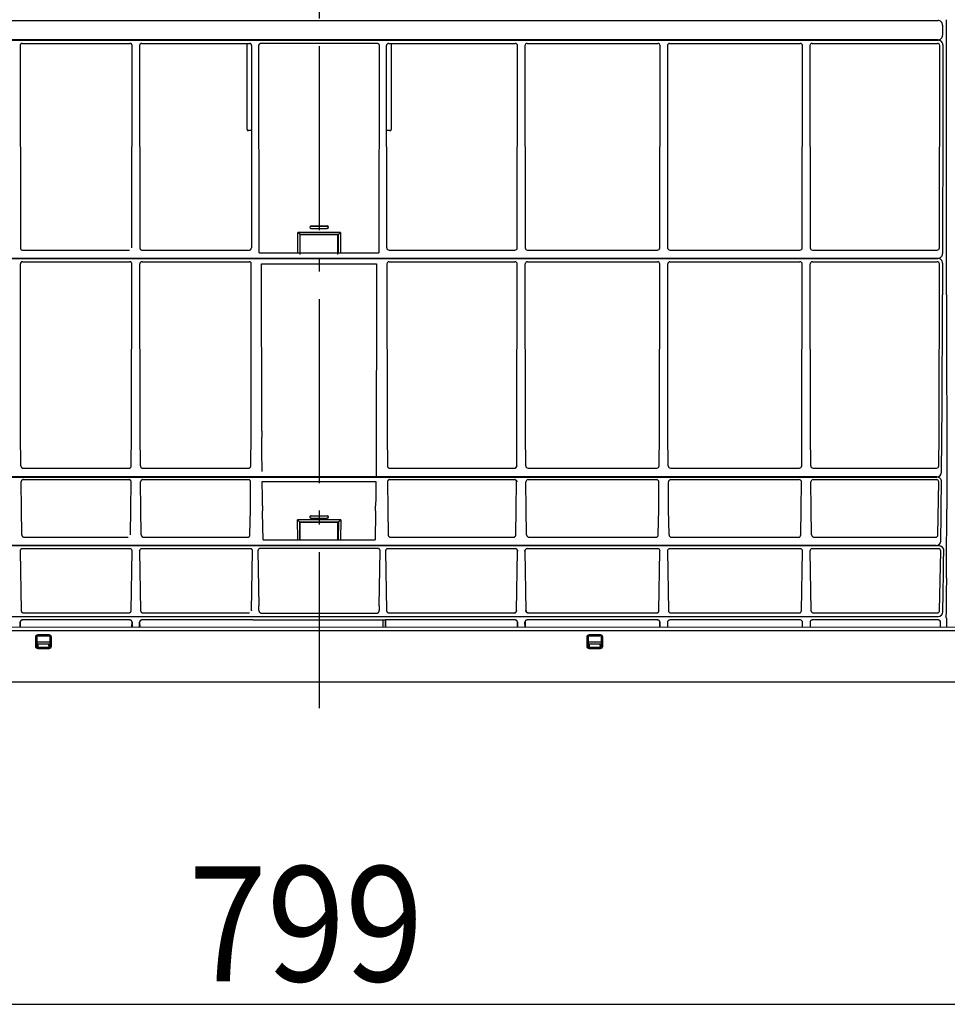
# Model space of a CAD drawing. Extents: x -987 to 1018, y -477 to 557.
# Drawn here: x -130 to 273, y -457 to -29 of the extents above; entities that cross this region are included whole.
import ezdxf

# ---------------------------------------------------------------- set-up
doc = ezdxf.new("R2010")
doc.units = 0
doc.header["$LTSCALE"] = 20
doc.header["$MEASUREMENT"] = 0
doc.linetypes.add('DASHDOT', pattern=[5.5, 4, -0.6, 0.3, -0.6])
for name, color, linetype in [('BASIS', 6, 'CONTINUOUS'), ('DETAIL', 5, 'CONTINUOUS'), ('OUTLINE', 3, 'CONTINUOUS'), ('SIZE', 32, 'CONTINUOUS')]:
    doc.layers.add(name, color=color, linetype=linetype)
doc.styles.get("Standard").update_dxf_attribs({"font": 'SIMPLEX', "width": 0.9, "bigfont": 'BIGFONT'})

msp = doc.modelspace()

# ---------------------------------------------------------------- linework, layer by layer
at = {"layer": 'BASIS', "color": 6, "linetype": 'DASHDOT'}
msp.add_line((0, 69.76), (0, -328.16), dxfattribs=at)
at = {"layer": 'DETAIL', "linetype": 'Continuous'}
for p, q in [((-338.81, -29.07), (269.34, -29.07)), ((273.04, -38.59), (273.04, -28.71)), ((271.33, -31.07), (271.33, -35.51)), ((-338.88, -37.67), (269.4, -37.67)), ((269.34, -37.5), (-338.81, -37.5)), ((-130.11, -40), (-129.98, -127.96)), ((-129.12, -39), (-82.31, -39)), ((-81.45, -127.96), (-81.32, -40)), ((-78.13, -40), (-77.99, -127.96)), ((-77.13, -39), (-30.33, -39)), ((-31.32, -76.48), (-31.34, -39.4)), ((-29.34, -40), (-29.47, -127.96)), ((-26.02, -130.12), (-26.16, -39.92)), ((-25.17, -38.92), (25.17, -38.92)), ((26.16, -39.92), (26.02, -130.12)), ((29.47, -127.96), (29.34, -40)), ((30.33, -39), (85.38, -39)), ((31.34, -39.4), (31.32, -76.48)), ((86.24, -127.96), (86.38, -40)), ((89.57, -40), (89.7, -127.96)), ((90.56, -39), (147.36, -39)), ((148.22, -127.96), (148.36, -40)), ((151.55, -40), (151.68, -127.96)), ((151.55, -40), (151.68, -127.96)), ((152.54, -39), (209.39, -39)), ((210.25, -127.96), (210.39, -40)), ((213.58, -40), (213.71, -127.96)), ((214.57, -39), (269.07, -39)), ((269.93, -127.96), (270.07, -40)), ((271.39, -39.66), (271.39, -72.48)), ((272.99, -72.47), (273.04, -38.59)), ((271.39, -72.48), (271.31, -130.44)), ((272.99, -148.41), (272.99, -72.47)), ((-29.39, -76.97), (-30.82, -76.97)), ((30.82, -76.97), (29.39, -76.97)), ((-4.04, -118.92), (-4, -118.96)), ((-4.04, -119.01), (-4.04, -118.92)), ((-4, -118.96), (-4.04, -119.01)), ((-3.54, -118.42), (-3.5, -118.46)), ((-3.54, -118.42), (3.54, -118.42)), ((-3.5, -119.46), (-3.54, -119.5)), ((-3.54, -119.5), (3.54, -119.5)), ((-3.5, -118.46), (3.5, -118.46)), ((-3.5, -119.46), (3.5, -119.46)), ((3.5, -118.46), (3.54, -118.42)), ((3.54, -119.5), (3.5, -119.46)), ((4, -118.96), (4.04, -118.92)), ((4.04, -119.01), (4, -118.96)), ((4.04, -119.01), (4.04, -118.92)), ((-8.29, -122.2), (-9.28, -121.22)), ((9.28, -121.22), (-9.28, -121.22)), ((-9.28, -130.1), (-9.28, -121.22)), ((-8.29, -122.2), (-8.28, -122.2)), ((8.29, -122.2), (-8.29, -122.2)), ((-8.28, -122.2), (-8.19, -122.3)), ((-8.28, -130.09), (-8.28, -122.2)), ((8.19, -122.3), (-8.19, -122.3)), ((-8.19, -130.86), (-8.19, -122.3)), ((8.28, -122.2), (8.19, -122.3)), ((8.19, -130.86), (8.19, -122.3)), ((8.28, -122.2), (8.28, -130.09)), ((8.28, -122.2), (8.29, -122.2)), ((8.29, -122.2), (9.28, -121.22)), ((9.28, -121.22), (9.28, -130.1)), ((-338.79, -132.43), (269.31, -132.43)), ((-338.79, -132.59), (269.31, -132.59)), ((-128.98, -128.96), (-82.45, -128.96)), ((-77, -128.96), (-30.47, -128.96)), ((-26.02, -130.12), (26.02, -130.12)), ((30.47, -128.96), (85.24, -128.96)), ((90.7, -128.96), (147.22, -128.96)), ((152.68, -128.96), (209.25, -128.96)), ((214.71, -128.96), (268.93, -128.96)), ((-129.85, -209.05), (-129.97, -134.95)), ((-128.97, -133.96), (-82.46, -133.96)), ((-81.58, -209.05), (-81.46, -134.95)), ((-77.87, -209.05), (-77.98, -134.95)), ((-76.99, -133.96), (-30.48, -133.96)), ((-29.6, -209.05), (-29.48, -134.95)), ((-24.91, -207.42), (-25.02, -134.86)), ((-25.02, -134.86), (25.02, -134.86)), ((25.02, -134.86), (24.91, -227.48)), ((29.48, -134.95), (29.6, -209.05)), ((30.48, -133.96), (85.24, -133.96)), ((86.12, -209.05), (86.23, -134.95)), ((89.83, -209.05), (89.71, -134.95)), ((90.71, -133.96), (147.22, -133.96)), ((148.1, -209.05), (148.21, -134.95)), ((151.81, -209.05), (151.69, -134.95)), ((152.69, -133.96), (209.25, -133.96)), ((210.13, -209.05), (210.24, -134.95)), ((213.84, -209.05), (213.72, -134.95)), ((214.72, -133.96), (268.93, -133.96)), ((269.81, -209.05), (269.92, -134.95)), ((271.3, -134.59), (271.28, -148.42)), ((-129.73, -222.78), (-129.85, -209.05)), ((-81.7, -222.78), (-81.58, -209.05)), ((-77.74, -222.78), (-77.87, -209.05)), ((-29.72, -222.78), (-29.6, -209.05)), ((-24.91, -207.75), (-24.91, -207.42)), ((29.6, -209.05), (29.72, -222.78)), ((85.99, -222.78), (86.12, -209.05)), ((89.95, -222.78), (89.83, -209.05)), ((147.97, -222.78), (148.1, -209.05)), ((151.93, -222.78), (151.81, -209.05)), ((210, -222.78), (210.13, -209.05)), ((213.96, -222.78), (213.84, -209.05)), ((269.68, -222.78), (269.81, -209.05)), ((-24.84, -216.22), (-24.9, -210.36)), ((-24.76, -225.16), (-24.84, -216.22)), ((-128.72, -223.77), (-82.71, -223.77)), ((-76.74, -223.77), (-30.73, -223.77)), ((30.73, -223.77), (84.99, -223.77)), ((84.99, -223.77), (85.03, -223.81)), ((85.99, -222.78), (86.02, -222.82)), ((90.96, -223.77), (146.97, -223.77)), ((152.94, -223.77), (209, -223.77)), ((213.93, -222.82), (213.96, -222.78)), ((214.97, -223.77), (268.68, -223.77)), ((268.86, -227.48), (-338.34, -227.48)), ((-338.34, -227.65), (268.86, -227.65)), ((-129.55, -241.58), (-129.66, -229.77)), ((-128.68, -228.77), (-82.76, -228.77)), ((-81.88, -241.58), (-81.77, -229.77)), ((-77.57, -241.58), (-77.68, -229.77)), ((-76.69, -228.77), (-30.77, -228.77)), ((-30.7, -228.69), (-30.77, -228.77)), ((-29.89, -241.58), (-29.79, -229.77)), ((-29.7, -229.69), (-29.79, -229.77)), ((-25.71, -229.69), (-25.72, -229.69)), ((-24.72, -229.59), (24.72, -229.59)), ((-24.65, -236.57), (-24.72, -229.59)), ((24.72, -229.59), (24.65, -236.57)), ((25.72, -229.69), (25.71, -229.69)), ((29.79, -229.77), (29.89, -241.58)), ((30.77, -228.77), (84.94, -228.77)), ((85.02, -228.69), (84.94, -228.77)), ((85.82, -241.58), (85.93, -229.77)), ((86.01, -229.69), (85.93, -229.77)), ((90.12, -241.58), (90.02, -229.77)), ((91, -228.77), (146.92, -228.77)), ((147.8, -241.58), (147.91, -229.77)), ((152.1, -241.58), (152, -229.77)), ((152.98, -228.77), (208.95, -228.77)), ((209.83, -241.58), (209.94, -229.77)), ((214.13, -241.58), (214.03, -229.77)), ((215.01, -228.77), (268.63, -228.77)), ((269.31, -252.82), (269.62, -229.77)), ((-24.62, -240.14), (-24.65, -236.57)), ((24.65, -236.57), (24.62, -240.14)), ((-129.35, -252.82), (-129.55, -241.58)), ((-82.08, -252.82), (-81.88, -241.58)), ((-77.37, -252.82), (-77.57, -241.58)), ((-30.09, -252.82), (-29.89, -241.58)), ((-24.58, -242.99), (-24.59, -242.37)), ((-24.37, -254.93), (-24.58, -242.99)), ((24.58, -242.99), (24.37, -254.93)), ((24.59, -242.37), (24.58, -242.99)), ((29.89, -241.58), (30.09, -252.82)), ((85.62, -252.82), (85.82, -241.58)), ((90.32, -252.82), (90.12, -241.58)), ((147.6, -252.82), (147.8, -241.58)), ((152.3, -252.82), (152.1, -241.58)), ((209.63, -252.82), (209.83, -241.58)), ((214.33, -252.82), (214.13, -241.58)), ((-8.47, -247.12), (-9.45, -246.32)), ((9.45, -246.32), (-9.45, -246.32)), ((-9.29, -254.93), (-9.45, -246.32)), ((-8.47, -247.12), (-8.46, -247.12)), ((-8.47, -247.12), (8.47, -247.12)), ((-8.46, -247.12), (-8.45, -247.13)), ((-8.45, -247.13), (-8.44, -247.13)), ((-8.45, -247.13), (-8.45, -247.13)), ((-8.44, -247.13), (-8.43, -247.14)), ((-8.43, -247.14), (-8.43, -247.14)), ((-8.3, -254.93), (-8.43, -247.14)), ((-8.43, -247.14), (-8.22, -247.35)), ((-8.22, -254.93), (-8.22, -247.35)), ((8.22, -247.35), (-8.22, -247.35)), ((-4.04, -245.04), (-4.04, -244.95)), ((-4.04, -244.95), (-4, -244.99)), ((-4, -244.99), (-4.04, -245.04)), ((-3.54, -244.45), (-3.5, -244.49)), ((-3.54, -244.45), (3.54, -244.45)), ((-3.5, -245.49), (-3.54, -245.54)), ((-3.54, -245.54), (3.54, -245.54)), ((-3.5, -244.45), (3.5, -244.45)), ((-3.5, -244.49), (3.5, -244.49)), ((-3.5, -245.49), (3.5, -245.49)), ((3.5, -244.49), (3.54, -244.45)), ((3.54, -245.54), (3.5, -245.49)), ((4, -244.99), (4.04, -244.95)), ((4.04, -245.04), (4, -244.99)), ((4.04, -245.04), (4.04, -244.95)), ((8.22, -247.35), (8.43, -247.14)), ((8.22, -254.93), (8.22, -247.35)), ((8.43, -247.14), (8.3, -254.93)), ((8.43, -247.14), (8.44, -247.13)), ((8.43, -247.14), (8.43, -247.14)), ((8.44, -247.13), (8.45, -247.13)), ((8.45, -247.13), (8.46, -247.12)), ((8.45, -247.13), (8.45, -247.13)), ((8.46, -247.12), (9.45, -246.32)), ((8.46, -247.12), (8.47, -247.12)), ((9.45, -246.32), (9.29, -254.93)), ((-128.34, -253.8), (-83.09, -253.8)), ((-76.36, -253.8), (-31.11, -253.8)), ((-24.37, -254.93), (24.37, -254.93)), ((31.11, -253.8), (84.6, -253.8)), ((84.6, -253.8), (84.64, -253.84)), ((85.62, -252.82), (85.63, -252.84)), ((91.34, -253.8), (146.58, -253.8)), ((153.32, -253.8), (208.61, -253.8)), ((215.35, -253.8), (268.3, -253.8)), ((269.85, -257.61), (-339.33, -257.61)), ((268.54, -257.44), (-338.02, -257.44)), ((-130.1, -259.82), (-129.64, -285.73)), ((-82.31, -258.8), (-129.13, -258.8)), ((-81.79, -285.73), (-81.33, -259.82)), ((-78.12, -259.82), (-77.66, -285.73)), ((-29.88, -258.8), (-77.14, -258.8)), ((-29.37, -285.73), (-28.91, -259.82)), ((-26.6, -259.73), (-26.17, -283.65)), ((25.6, -258.74), (-25.6, -258.74)), ((26.17, -283.65), (26.6, -259.73)), ((28.91, -259.82), (29.37, -285.73)), ((85.39, -258.8), (29.88, -258.8)), ((85.56, -258.63), (85.39, -258.8)), ((85.91, -285.73), (86.37, -259.82)), ((86.56, -259.63), (86.37, -259.82)), ((89.57, -259.82), (89.39, -259.63)), ((89.57, -259.82), (90.04, -285.73)), ((90.55, -258.8), (90.38, -258.63)), ((147.37, -258.8), (90.55, -258.8)), ((147.89, -285.73), (148.35, -259.82)), ((151.55, -259.82), (152.02, -285.73)), ((209.4, -258.8), (152.53, -258.8)), ((209.92, -285.73), (210.38, -259.82)), ((213.58, -259.82), (214.05, -285.73)), ((269.52, -258.8), (214.56, -258.8)), ((270.03, -285.73), (270.5, -259.82)), ((-128.63, -286.71), (-82.8, -286.71)), ((-76.65, -286.71), (-30.38, -286.71)), ((-30.38, -286.71), (-30.33, -286.76)), ((-29.37, -285.73), (-29.34, -285.76)), ((-25.21, -286.81), (25.21, -286.81)), ((30.38, -286.71), (84.89, -286.71)), ((84.89, -286.71), (84.94, -286.76)), ((85.91, -285.73), (85.94, -285.76)), ((90, -285.76), (90.04, -285.73)), ((91, -286.76), (91.05, -286.71)), ((91.05, -286.71), (146.87, -286.71)), ((146.87, -286.71), (146.92, -286.76)), ((147.89, -285.73), (147.92, -285.76)), ((153.03, -286.71), (208.9, -286.71)), ((215.06, -286.71), (269.02, -286.71)), ((-338.89, -288.28), (269.41, -288.28)), ((-130.05, -292.87), (-130.09, -290.8)), ((-130.06, -290.83), (-130.09, -290.8)), ((-130.06, -290.83), (-130.03, -292.87)), ((-129.08, -289.81), (-129.09, -289.81)), ((-82.35, -289.81), (-129.08, -289.81)), ((-82.34, -289.81), (-82.35, -289.81)), ((-81.41, -292.87), (-81.37, -290.83)), ((-81.34, -290.8), (-81.38, -292.87)), ((-81.34, -290.8), (-81.37, -290.83)), ((-78.07, -292.87), (-78.1, -290.8)), ((-78.08, -290.83), (-78.1, -290.8)), ((-78.08, -290.83), (-78.04, -292.87)), ((-77.1, -289.81), (-77.11, -289.81)), ((-28.92, -289.81), (-77.1, -289.81)), ((-28.89, -289.79), (-28.92, -289.81)), ((-27.89, -289.71), (27.89, -289.71)), ((27.95, -292.87), (27.89, -289.71)), ((28.95, -292.87), (28.89, -289.79)), ((28.89, -289.79), (28.92, -289.81)), ((85.35, -289.81), (28.92, -289.81)), ((28.92, -289.81), (28.97, -292.87)), ((85.36, -289.81), (85.35, -289.81)), ((86.29, -292.87), (86.33, -290.83)), ((86.35, -290.8), (86.32, -292.87)), ((86.35, -290.8), (86.33, -290.83)), ((89.63, -292.87), (89.59, -290.8)), ((89.62, -290.83), (89.59, -290.8)), ((89.62, -290.83), (89.65, -292.87)), ((147.33, -289.81), (90.59, -289.81)), ((90.59, -289.81), (90.59, -289.81)), ((147.34, -289.81), (147.33, -289.81)), ((148.27, -292.87), (148.31, -290.83)), ((148.33, -290.8), (148.3, -292.87)), ((148.33, -290.8), (148.31, -290.83)), ((151.6, -290.83), (151.63, -292.87)), ((209.46, -289.81), (152.57, -289.81)), ((210.3, -292.87), (210.34, -290.83)), ((213.63, -290.83), (213.66, -292.87)), ((269.49, -289.81), (214.6, -289.81)), ((270.43, -292.87), (270.47, -290.78)), ((272.78, -288.37), (272.78, -288.78)), ((272.78, -288.78), (273.23, -289.18)), ((273.23, -292.87), (273.23, -289.18)), ((-379.01, -292.87), (382.4, -292.85)), ((-136.67, -294.37), (-103.25, -294.37)), ((-103.25, -294.37), (103.25, -294.37)), ((103.25, -294.37), (136.67, -294.37)), ((136.67, -294.37), (333.17, -294.37)), ((-123.44, -297.27), (-122.94, -297.12)), ((-123.44, -297.27), (-123.44, -301.22)), ((-122.94, -297.12), (-122.87, -297.2)), ((-122.94, -297.12), (-122.94, -301.07)), ((-122.87, -297.2), (-122.87, -297.94)), ((-117.06, -299.43), (-122.86, -299.43)), ((-117.47, -296.27), (-122.45, -296.27)), ((-122.45, -296.62), (-122.45, -296.27)), ((-117.47, -296.62), (-122.45, -296.62)), ((-122.45, -296.62), (-122.37, -296.7)), ((-122.37, -296.7), (-117.55, -296.7)), ((-117.55, -296.7), (-117.47, -296.62)), ((-117.47, -296.62), (-117.47, -296.27)), ((-117.06, -297.2), (-116.98, -297.12)), ((-117.06, -297.2), (-117.06, -297.94)), ((-116.98, -301.07), (-116.98, -297.12)), ((-116.98, -297.12), (-116.48, -297.27)), ((-116.48, -301.22), (-116.48, -297.27)), ((116.48, -297.27), (116.98, -297.12)), ((116.48, -297.27), (116.48, -301.22)), ((116.98, -297.12), (117.06, -297.2)), ((116.98, -297.12), (116.98, -301.07)), ((117.06, -297.2), (117.06, -297.94)), ((122.86, -299.43), (117.06, -299.43)), ((122.45, -296.27), (117.47, -296.27)), ((117.47, -296.62), (117.47, -296.27)), ((122.45, -296.62), (117.47, -296.62)), ((117.47, -296.62), (117.55, -296.7)), ((117.55, -296.7), (122.37, -296.7)), ((122.37, -296.7), (122.45, -296.62)), ((122.45, -296.62), (122.45, -296.27)), ((122.87, -297.2), (122.94, -297.12)), ((122.87, -297.2), (122.87, -297.94)), ((122.94, -301.07), (122.94, -297.12)), ((122.94, -297.12), (123.44, -297.27)), ((123.44, -301.22), (123.44, -297.27)), ((-123.44, -301.22), (-122.94, -301.07)), ((-122.86, -299.94), (-122.94, -301.07)), ((-122.36, -300.38), (-122.45, -301.6)), ((-122.45, -301.6), (-117.47, -301.6)), ((-122.45, -301.6), (-122.45, -302.19)), ((-122.45, -302.19), (-117.47, -302.19)), ((-117.56, -300.38), (-122.36, -300.38)), ((-117.47, -301.6), (-117.56, -300.38)), ((-117.47, -301.6), (-117.47, -302.19)), ((-116.98, -301.07), (-117.06, -299.94)), ((-116.48, -301.22), (-116.98, -301.07)), ((116.48, -301.22), (116.98, -301.07)), ((117.06, -299.94), (116.98, -301.07)), ((117.56, -300.38), (117.47, -301.6)), ((117.47, -301.6), (122.45, -301.6)), ((117.47, -301.6), (117.47, -302.19)), ((117.47, -302.19), (122.45, -302.19)), ((122.36, -300.38), (117.56, -300.38)), ((122.45, -301.6), (122.36, -300.38)), ((122.45, -301.6), (122.45, -302.19)), ((122.94, -301.07), (122.86, -299.94)), ((123.44, -301.22), (122.94, -301.07)), ((374.36, -316.9), (-374.36, -316.9))]:
    msp.add_line(p, q, dxfattribs=at)
for centre, radius, start, end in [((269.34, -31.06), 1.99, 359.9105, 90.0895), ((269.34, -35.52), 1.99, 269.9105, 0.0895), ((269.41, -39.66), 1.99, 359.9105, 90.0895), ((-31.84, -39.4), 0.499, 0.034, 53.6027), ((30.33, -39.99), 0.993, 89.9363, 180.239), ((31.84, -39.4), 0.499, 126.3978, 179.9656), ((85.38, -39.99), 0.993, 359.761, 90.0637), ((90.56, -39.99), 0.993, 89.9363, 180.239), ((147.36, -39.99), 0.993, 359.761, 90.0637), ((152.54, -39.99), 0.993, 89.9363, 180.239), ((209.39, -39.99), 0.993, 359.761, 90.0637), ((214.57, -39.99), 0.993, 89.9363, 180.239), ((269.07, -39.99), 0.993, 359.761, 90.0637), ((-30.82, -76.48), 0.5, 180.0591, 270.0241), ((30.82, -76.48), 0.5, 269.9799, 359.9392), ((-3.5, -118.96), 0.545, 95.017, 265.158), ((-3.5, -118.96), 0.5, 90.3084, 269.6916), ((3.5, -118.96), 0.5, 270.1861, 89.8139), ((3.5, -118.96), 0.545, 274.842, 84.983), ((30.47, -127.96), 0.995, 180.0599, 270.1148), ((85.25, -127.96), 0.995, 269.8852, 359.9401), ((90.7, -127.96), 0.995, 180.0599, 270.1148), ((147.23, -127.96), 0.995, 269.8852, 359.9401), ((152.68, -127.96), 0.996, 180.1232, 270.0515), ((209.26, -127.96), 0.995, 269.8852, 359.9401), ((214.71, -127.96), 0.996, 180.1232, 270.0515), ((268.94, -127.96), 0.995, 269.8852, 359.9401), ((269.31, -130.44), 1.99, 269.885, 359.9403), ((269.31, -134.58), 1.99, 359.7609, 90.0639), ((30.48, -134.95), 0.993, 89.9363, 180.239), ((85.24, -134.95), 0.993, 359.761, 90.0637), ((90.71, -134.95), 0.993, 89.9363, 180.239), ((147.22, -134.95), 0.993, 359.761, 90.0637), ((152.69, -134.95), 0.993, 89.9363, 180.239), ((209.25, -134.95), 0.993, 359.761, 90.0637), ((214.72, -134.95), 0.993, 89.9363, 180.239), ((268.93, -134.95), 0.993, 359.761, 90.0637), ((-9963.4, -132.9), 10234.69, 359.481551, 359.913098), ((10513.38, -148.44), 10240.39, 179.999835, 180.339134), ((248.82, -207.73), 273.73, 180.0024, 180.549), ((10392.13, -226.7), 10118.98, 179.900072, 180.084217), ((90.95, -222.77), 1, 180.8065, 270.2376), ((146.97, -222.77), 1, 269.7624, 359.1935), ((152.93, -222.77), 1, 180.8065, 270.2376), ((209, -222.77), 1, 269.7624, 359.1935), ((214.96, -222.77), 1, 180.8065, 270.2376), ((268.67, -222.76), 1.01, 270.1969, 358.759), ((268.87, -225.48), 2, 269.7903, 359.2314), ((-128.64, -229.76), 1.02, 175.8795, 180.5251), ((-82.79, -229.76), 1.02, 359.4723, 9.4837), ((-76.66, -229.76), 1.02, 175.8795, 180.5251), ((-30.8, -229.76), 1.02, 359.4723, 9.4837), ((30.81, -229.76), 1.02, 175.8795, 180.5251), ((84.91, -229.76), 1.02, 359.4723, 9.4837), ((91, -229.76), 0.988, 90.0547, 181.0088), ((91.04, -229.76), 1.02, 175.8795, 180.5251), ((146.92, -229.76), 0.987, 358.9748, 89.9618), ((152.98, -229.76), 0.988, 90.0547, 181.0088), ((208.95, -229.76), 0.987, 358.9748, 89.9618), ((215.01, -229.76), 0.988, 90.0547, 181.0088), ((268.63, -229.76), 0.988, 359.0067, 89.9298), ((268.86, -229.63), 1.98, 358.9531, 89.8979), ((-9795.86, -134.34), 10067.14, 359.310539, 359.457454), ((255.02, -237.56), 279.65, 180.5299, 180.9857), ((-278.04, -237.25), 302.67, 359.0316, 359.4527), ((-3.5, -244.99), 0.545, 95.017, 265.158), ((-3.5, -244.99), 0.5, 90.3084, 269.6916), ((3.5, -244.99), 0.5, 270.1861, 89.8139), ((3.5, -244.99), 0.545, 274.842, 84.983), ((-128.38, -252.81), 0.974, 181.0331, 191.1111), ((-128.34, -252.78), 1.03, 260.284, 268.173), ((-128.34, -252.78), 1.02, 268.1755, 269.9992), ((-76.4, -252.81), 0.974, 181.0331, 191.1111), ((-76.36, -252.78), 1.03, 260.284, 268.173), ((-76.36, -252.78), 1.02, 268.1755, 269.9992), ((-31.11, -252.78), 1.02, 270.0043, 274.8829), ((-31.11, -252.78), 1.03, 274.8791, 279.7163), ((-31.07, -252.81), 0.974, 348.8889, 358.9669), ((31.07, -252.81), 0.974, 181.0331, 191.1111), ((31.11, -252.78), 1.03, 260.284, 268.173), ((31.11, -252.78), 1.02, 268.1755, 269.9992), ((84.6, -252.78), 1.02, 270.0043, 274.8829), ((84.63, -252.84), 0.997, 270.4416, 276.0341), ((84.6, -252.78), 1.03, 274.8791, 279.7163), ((84.63, -252.83), 1.01, 276.0865, 353.9135), ((84.64, -252.81), 0.974, 348.8889, 358.9669), ((84.64, -252.83), 0.997, 353.9659, 359.5584), ((91.33, -252.8), 1.01, 181.6365, 270.3674), ((146.59, -252.8), 1.01, 269.6326, 358.3635), ((153.31, -252.8), 1.01, 181.6365, 270.3674), ((208.62, -252.8), 1.01, 269.6326, 358.3635), ((215.34, -252.8), 1.01, 181.6365, 270.3674), ((268.3, -252.8), 1.01, 269.6326, 358.3635), ((268.55, -255.44), 2.01, 269.7437, 358.9447), ((268.33, -252.81), 0.974, 348.8889, 358.9669), ((147.37, -259.78), 0.982, 358.1539, 89.7696), ((152.54, -259.78), 0.982, 90.2304, 181.8461), ((209.4, -259.78), 0.982, 358.1539, 89.7696), ((214.57, -259.78), 0.982, 90.2304, 181.8461), ((269.51, -259.78), 0.982, 358.1539, 89.7696), ((269.84, -259.59), 1.98, 358.722, 89.7693), ((-7439.96, -163.39), 7712.38, 359.086732, 359.284993), ((7924.93, -381.56), 7652.72, 179.176752, 179.302276), ((-85.07, -285.37), 58.92, 359.6728, 1.6678), ((85.07, -285.37), 58.92, 178.3322, 180.3272), ((153.02, -285.7), 1.01, 181.6374, 270.3664), ((208.91, -285.7), 1.01, 269.6336, 358.3626), ((215.05, -285.7), 1.01, 181.6374, 270.3664), ((269.03, -285.7), 1.01, 269.6336, 358.3626), ((269.42, -286.27), 2.01, 269.6921, 358.574), ((-129.09, -290.81), 0.997, 173.9659, 179.5584), ((-129.08, -290.81), 1.01, 96.0865, 173.9135), ((-129.03, -290.81), 1.03, 170.9181, 179.6324), ((-129.03, -290.81), 1.04, 179.6254, 181.0196), ((-129.08, -290.8), 0.981, 89.9976, 99.9953), ((-129.08, -290.8), 0.997, 90.4416, 96.0341), ((-82.35, -290.8), 0.981, 80.0047, 90.0024), ((-82.35, -290.8), 0.997, 83.9659, 89.5584), ((-82.35, -290.81), 1.01, 6.0865, 83.9135), ((-82.4, -290.81), 1.03, 4.0526, 9.0898), ((-82.41, -290.81), 1.04, 358.9811, 4.0568), ((-82.34, -290.81), 0.997, 0.4416, 6.0341), ((-77.1, -290.81), 1.01, 96.0865, 173.9135), ((-77.11, -290.81), 0.997, 173.9659, 179.5584), ((-77.05, -290.81), 1.03, 170.9181, 179.6324), ((-77.04, -290.81), 1.04, 179.6254, 181.0196), ((-77.1, -290.8), 0.981, 89.9976, 99.9953), ((-77.1, -290.8), 0.997, 90.4416, 96.0341), ((85.35, -290.8), 0.981, 80.0047, 90.0024), ((85.35, -290.8), 0.997, 83.9659, 89.5584), ((85.35, -290.81), 1.01, 6.0865, 83.9135), ((85.3, -290.81), 1.03, 4.0526, 9.0898), ((85.29, -290.81), 1.04, 358.9811, 4.0568), ((85.36, -290.81), 0.997, 0.4416, 6.0341), ((90.59, -290.81), 0.997, 173.9659, 179.5584), ((90.6, -290.81), 1.01, 96.0865, 173.9135), ((90.65, -290.81), 1.03, 170.9181, 179.6324), ((90.65, -290.81), 1.04, 179.6254, 181.0196), ((90.59, -290.8), 0.981, 89.9976, 99.9953), ((90.59, -290.8), 0.997, 90.4416, 96.0341), ((147.33, -290.8), 0.981, 80.0047, 90.0024), ((147.33, -290.8), 0.997, 83.9659, 89.5584), ((147.33, -290.81), 1.01, 6.0865, 83.9135), ((147.28, -290.81), 1.03, 4.0526, 9.0898), ((147.27, -290.81), 1.04, 358.9811, 4.0568), ((147.33, -290.81), 0.997, 0.4416, 6.0341), ((152.58, -290.8), 0.982, 90.226, 181.8505), ((209.38, -290.77), 0.959, 356.3781, 84.9329), ((214.61, -290.8), 0.982, 90.226, 181.8505), ((269.49, -290.8), 0.981, 0.7671, 89.8005), ((269.44, -290.81), 1.03, 4.0525, 9.0898), ((-122.45, -297.26), 0.991, 90.181, 180.4691), ((-122.45, -297.11), 0.491, 90.293, 181.6582), ((-122.37, -297.2), 0.496, 90.1296, 180.2857), ((164.56, -298.13), 287.43, 179.9617, 180.3603), ((-117.55, -297.2), 0.496, 359.7143, 89.8704), ((-117.47, -297.26), 0.991, 359.5309, 89.819), ((-117.47, -297.11), 0.491, 358.3418, 89.7069), ((-404.48, -298.13), 287.43, 359.6397, 0.0383), ((117.47, -297.26), 0.991, 90.181, 180.4691), ((117.47, -297.11), 0.491, 90.293, 181.6582), ((117.55, -297.2), 0.496, 90.1296, 180.2857), ((404.48, -298.13), 287.43, 179.9617, 180.3603), ((122.37, -297.2), 0.496, 359.7143, 89.8704), ((122.45, -297.26), 0.991, 359.5309, 89.819), ((122.45, -297.11), 0.491, 358.3418, 89.7069), ((-164.56, -298.13), 287.43, 359.6397, 0.0383), ((-122.46, -301.21), 0.978, 180.7548, 270.8929), ((-122.44, -301.1), 0.501, 177.1815, 269.1299), ((-122.39, -299.9), 0.473, 184.1703, 273.4337), ((-117.53, -299.9), 0.473, 266.5663, 355.8297), ((-117.48, -301.1), 0.501, 270.8701, 2.8185), ((-117.46, -301.21), 0.978, 269.1071, 359.2452), ((117.46, -301.21), 0.978, 180.7548, 270.8929), ((117.48, -301.1), 0.501, 177.1815, 269.1299), ((117.53, -299.9), 0.473, 184.1703, 273.4337), ((122.39, -299.9), 0.473, 266.5663, 355.8297), ((122.44, -301.1), 0.501, 270.8701, 2.8185), ((122.46, -301.21), 0.978, 269.1071, 359.2452)]:
    msp.add_arc(centre, radius, start, end, dxfattribs=at)
for points, knots in [([(-129.12, -39), (-129.17, -39), (-129.29, -39.01), (-129.46, -39.05), (-129.62, -39.13), (-129.76, -39.23), (-129.88, -39.35), (-129.98, -39.49), (-130.06, -39.65), (-130.1, -39.82), (-130.11, -39.94), (-130.11, -40)], [0, 0, 0, 0, 0.174209, 0.347882, 0.521161, 0.69423, 0.8673, 1.04058, 1.214257, 1.388469, 1.563292, 1.563292, 1.563292, 1.563292]), ([(-81.32, -40), (-81.32, -39.94), (-81.33, -39.82), (-81.37, -39.65), (-81.45, -39.49), (-81.55, -39.35), (-81.67, -39.23), (-81.81, -39.13), (-81.97, -39.05), (-82.14, -39.01), (-82.26, -39), (-82.31, -39)], [0, 0, 0, 0, 0.174823, 0.349034, 0.522709, 0.695989, 0.869059, 1.042128, 1.215408, 1.389082, 1.563292, 1.563292, 1.563292, 1.563292]), ([(-77.13, -39), (-77.19, -39), (-77.31, -39.01), (-77.48, -39.05), (-77.63, -39.13), (-77.78, -39.23), (-77.9, -39.35), (-78, -39.49), (-78.07, -39.65), (-78.12, -39.82), (-78.13, -39.94), (-78.13, -40)], [0, 0, 0, 0, 0.17421, 0.347884, 0.521164, 0.694233, 0.867303, 1.040583, 1.214259, 1.388469, 1.563292, 1.563292, 1.563292, 1.563292]), ([(-29.34, -40), (-29.34, -39.94), (-29.35, -39.82), (-29.39, -39.65), (-29.47, -39.49), (-29.56, -39.35), (-29.69, -39.23), (-29.83, -39.13), (-29.99, -39.05), (-30.16, -39.01), (-30.27, -39), (-30.33, -39)], [0, 0, 0, 0, 0.174823, 0.349034, 0.522709, 0.695989, 0.869059, 1.042128, 1.215408, 1.389082, 1.563292, 1.563292, 1.563292, 1.563292]), ([(-26.16, -39.92), (-26.16, -39.86), (-26.15, -39.74), (-26.11, -39.57), (-26.03, -39.42), (-25.93, -39.27), (-25.81, -39.15), (-25.67, -39.05), (-25.51, -38.98), (-25.34, -38.93), (-25.22, -38.92), (-25.17, -38.92)], [0, 0, 0, 0, 0.172877, 0.345968, 0.51923, 0.692606, 0.86602, 1.039395, 1.212658, 1.385748, 1.558625, 1.558625, 1.558625, 1.558625]), ([(25.17, -38.92), (25.22, -38.92), (25.34, -38.93), (25.51, -38.98), (25.67, -39.05), (25.81, -39.15), (25.93, -39.27), (26.03, -39.42), (26.11, -39.57), (26.15, -39.74), (26.16, -39.86), (26.16, -39.92)], [0, 0, 0, 0, 0.172878, 0.345968, 0.51923, 0.692606, 0.86602, 1.039395, 1.212658, 1.385748, 1.558625, 1.558625, 1.558625, 1.558625]), ([(-129.98, -127.96), (-129.98, -128.02), (-129.97, -128.14), (-129.92, -128.31), (-129.85, -128.46), (-129.75, -128.61), (-129.62, -128.73), (-129.48, -128.83), (-129.32, -128.9), (-129.15, -128.95), (-129.04, -128.96), (-128.98, -128.96)], [0, 0, 0, 0, 0.173872, 0.347398, 0.520677, 0.693838, 0.867024, 1.040373, 1.214006, 1.388011, 1.56243, 1.56243, 1.56243, 1.56243]), ([(-77.99, -127.96), (-77.99, -128.02), (-77.98, -128.14), (-77.94, -128.31), (-77.86, -128.46), (-77.76, -128.61), (-77.64, -128.73), (-77.5, -128.83), (-77.34, -128.9), (-77.17, -128.95), (-77.05, -128.96), (-77, -128.96)], [0, 0, 0, 0, 0.173872, 0.347398, 0.520677, 0.693838, 0.867024, 1.040373, 1.214006, 1.388011, 1.56243, 1.56243, 1.56243, 1.56243]), ([(-30.47, -128.96), (-30.41, -128.96), (-30.29, -128.95), (-30.13, -128.9), (-29.97, -128.83), (-29.82, -128.73), (-29.7, -128.61), (-29.6, -128.46), (-29.53, -128.31), (-29.48, -128.14), (-29.47, -128.02), (-29.47, -127.96)], [0, 0, 0, 0, 0.174419, 0.348424, 0.522057, 0.695406, 0.868592, 1.041753, 1.215032, 1.388558, 1.56243, 1.56243, 1.56243, 1.56243]), ([(-128.97, -133.96), (-129.03, -133.96), (-129.15, -133.97), (-129.31, -134.01), (-129.47, -134.09), (-129.62, -134.19), (-129.74, -134.31), (-129.84, -134.45), (-129.91, -134.61), (-129.96, -134.78), (-129.97, -134.9), (-129.97, -134.95)], [0, 0, 0, 0, 0.17421, 0.347884, 0.521164, 0.694233, 0.867303, 1.040583, 1.214259, 1.388469, 1.563292, 1.563292, 1.563292, 1.563292]), ([(-81.46, -134.95), (-81.46, -134.9), (-81.47, -134.78), (-81.52, -134.61), (-81.59, -134.45), (-81.69, -134.31), (-81.82, -134.19), (-81.96, -134.09), (-82.12, -134.01), (-82.29, -133.97), (-82.4, -133.96), (-82.46, -133.96)], [0, 0, 0, 0, 0.174823, 0.349034, 0.52271, 0.695989, 0.869059, 1.042128, 1.215408, 1.389082, 1.563292, 1.563292, 1.563292, 1.563292]), ([(-76.99, -133.96), (-77.05, -133.96), (-77.16, -133.97), (-77.33, -134.01), (-77.49, -134.09), (-77.63, -134.19), (-77.76, -134.31), (-77.85, -134.45), (-77.93, -134.61), (-77.97, -134.78), (-77.98, -134.9), (-77.98, -134.95)], [0, 0, 0, 0, 0.17421, 0.347884, 0.521164, 0.694233, 0.867303, 1.040583, 1.214259, 1.388469, 1.563292, 1.563292, 1.563292, 1.563292]), ([(-29.48, -134.95), (-29.48, -134.9), (-29.49, -134.78), (-29.54, -134.61), (-29.61, -134.45), (-29.71, -134.31), (-29.83, -134.19), (-29.98, -134.09), (-30.13, -134.01), (-30.3, -133.97), (-30.42, -133.96), (-30.48, -133.96)], [0, 0, 0, 0, 0.174823, 0.349034, 0.522709, 0.695989, 0.869059, 1.042128, 1.215408, 1.389082, 1.563292, 1.563292, 1.563292, 1.563292]), ([(-129.73, -222.78), (-129.73, -222.84), (-129.72, -222.96), (-129.67, -223.12), (-129.59, -223.28), (-129.49, -223.42), (-129.37, -223.54), (-129.22, -223.64), (-129.07, -223.72), (-128.9, -223.76), (-128.78, -223.77), (-128.72, -223.77)], [0, 0, 0, 0, 0.172082, 0.344401, 0.51706, 0.690122, 0.8636, 1.037458, 1.211616, 1.385957, 1.56034, 1.56034, 1.56034, 1.56034]), ([(-82.71, -223.77), (-82.65, -223.77), (-82.53, -223.76), (-82.37, -223.72), (-82.21, -223.64), (-82.06, -223.54), (-81.94, -223.42), (-81.84, -223.28), (-81.76, -223.12), (-81.72, -222.96), (-81.7, -222.84), (-81.7, -222.78)], [0, 0, 0, 0, 0.174383, 0.348724, 0.522882, 0.696741, 0.870219, 1.04328, 1.215939, 1.388259, 1.56034, 1.56034, 1.56034, 1.56034]), ([(-77.74, -222.78), (-77.74, -222.84), (-77.73, -222.96), (-77.69, -223.12), (-77.61, -223.28), (-77.51, -223.42), (-77.39, -223.54), (-77.24, -223.64), (-77.08, -223.72), (-76.91, -223.76), (-76.8, -223.77), (-76.74, -223.77)], [0, 0, 0, 0, 0.172082, 0.344401, 0.51706, 0.690122, 0.8636, 1.037458, 1.211616, 1.385957, 1.56034, 1.56034, 1.56034, 1.56034]), ([(-30.73, -223.77), (-30.67, -223.77), (-30.55, -223.76), (-30.38, -223.72), (-30.22, -223.64), (-30.08, -223.54), (-29.96, -223.42), (-29.85, -223.28), (-29.78, -223.12), (-29.73, -222.96), (-29.72, -222.84), (-29.72, -222.78)], [0, 0, 0, 0, 0.174383, 0.348724, 0.522882, 0.696741, 0.870219, 1.04328, 1.215939, 1.388259, 1.56034, 1.56034, 1.56034, 1.56034]), ([(29.72, -222.78), (29.72, -222.84), (29.73, -222.96), (29.78, -223.12), (29.85, -223.28), (29.96, -223.42), (30.08, -223.54), (30.22, -223.64), (30.38, -223.72), (30.55, -223.76), (30.67, -223.77), (30.73, -223.77)], [0, 0, 0, 0, 0.172082, 0.344401, 0.51706, 0.690122, 0.8636, 1.037458, 1.211616, 1.385957, 1.56034, 1.56034, 1.56034, 1.56034]), ([(84.99, -223.77), (85.04, -223.77), (85.16, -223.76), (85.33, -223.72), (85.49, -223.64), (85.63, -223.54), (85.76, -223.42), (85.86, -223.28), (85.93, -223.12), (85.98, -222.96), (85.99, -222.84), (85.99, -222.78)], [0, 0, 0, 0, 0.174383, 0.348724, 0.522882, 0.696741, 0.870219, 1.04328, 1.215939, 1.388259, 1.56034, 1.56034, 1.56034, 1.56034]), ([(85.03, -223.81), (85.09, -223.81), (85.22, -223.8), (85.41, -223.74), (85.58, -223.65), (85.73, -223.52), (85.86, -223.37), (85.95, -223.2), (86.01, -223.01), (86.02, -222.88), (86.02, -222.82)], [0, 0, 0, 0, 0.194438, 0.38914, 0.584043, 0.779055, 0.974067, 1.16897, 1.363672, 1.55811, 1.55811, 1.55811, 1.55811]), ([(-128.68, -228.77), (-128.73, -228.77), (-128.85, -228.78), (-129.02, -228.82), (-129.17, -228.9), (-129.31, -229), (-129.44, -229.12), (-129.54, -229.26), (-129.61, -229.42), (-129.65, -229.57), (-129.66, -229.66), (-129.66, -229.69)], [0, 0, 0, 0, 0.173119, 0.345471, 0.517494, 0.689664, 0.862438, 1.03621, 1.211259, 1.387712, 1.483022, 1.483022, 1.483022, 1.483022]), ([(-81.78, -229.6), (-81.79, -229.54), (-81.82, -229.42), (-81.89, -229.26), (-81.99, -229.12), (-82.12, -229), (-82.26, -228.9), (-82.41, -228.82), (-82.58, -228.78), (-82.7, -228.77), (-82.76, -228.77)], [0, 0, 0, 0, 0.176454, 0.351503, 0.525275, 0.698049, 0.870218, 1.042241, 1.214593, 1.387712, 1.387712, 1.387712, 1.387712]), ([(-76.69, -228.77), (-76.75, -228.77), (-76.87, -228.78), (-77.03, -228.82), (-77.19, -228.9), (-77.33, -229), (-77.45, -229.12), (-77.55, -229.26), (-77.63, -229.42), (-77.66, -229.57), (-77.67, -229.66), (-77.68, -229.69)], [0, 0, 0, 0, 0.173119, 0.345471, 0.517494, 0.689664, 0.862438, 1.03621, 1.211259, 1.387712, 1.483022, 1.483022, 1.483022, 1.483022]), ([(-29.8, -229.6), (-29.81, -229.54), (-29.84, -229.42), (-29.91, -229.26), (-30.01, -229.12), (-30.13, -229), (-30.27, -228.9), (-30.43, -228.82), (-30.6, -228.78), (-30.71, -228.77), (-30.77, -228.77)], [0, 0, 0, 0, 0.176454, 0.351503, 0.525275, 0.698049, 0.870218, 1.042241, 1.214593, 1.387712, 1.387712, 1.387712, 1.387712]), ([(30.77, -228.77), (30.71, -228.77), (30.6, -228.78), (30.43, -228.82), (30.27, -228.9), (30.13, -229), (30.01, -229.12), (29.91, -229.26), (29.84, -229.42), (29.8, -229.57), (29.79, -229.66), (29.79, -229.69)], [0, 0, 0, 0, 0.173119, 0.345471, 0.517494, 0.689664, 0.862438, 1.03621, 1.211259, 1.387712, 1.483022, 1.483022, 1.483022, 1.483022]), ([(85.91, -229.6), (85.9, -229.54), (85.87, -229.42), (85.8, -229.26), (85.7, -229.12), (85.58, -229), (85.44, -228.9), (85.28, -228.82), (85.11, -228.78), (85, -228.77), (84.94, -228.77)], [0, 0, 0, 0, 0.176454, 0.351503, 0.525275, 0.698049, 0.870218, 1.042241, 1.214593, 1.387712, 1.387712, 1.387712, 1.387712]), ([(85.02, -228.69), (85.08, -228.69), (85.21, -228.71), (85.4, -228.76), (85.57, -228.86), (85.72, -228.98), (85.85, -229.13), (85.94, -229.31), (86, -229.49), (86.01, -229.62), (86.01, -229.69)], [0, 0, 0, 0, 0.194438, 0.38914, 0.584043, 0.779055, 0.974067, 1.16897, 1.363672, 1.55811, 1.55811, 1.55811, 1.55811]), ([(273.06, -258.34), (273.07, -256.48), (273.09, -252.76), (273.13, -247.17), (273.15, -243.44), (273.16, -241.58)], [0, 0, 0, 0, 5.583597, 11.171856, 16.764705, 16.764705, 16.764705, 16.764705]), ([(-129.34, -252.99), (-129.32, -253.05), (-129.29, -253.16), (-129.22, -253.32), (-129.11, -253.46), (-128.99, -253.58), (-128.84, -253.68), (-128.68, -253.75), (-128.57, -253.78), (-128.51, -253.79)], [0, 0, 0, 0, 0.171812, 0.344401, 0.517685, 0.691497, 0.865605, 1.039743, 1.213645, 1.213645, 1.213645, 1.213645]), ([(-77.35, -252.99), (-77.34, -253.05), (-77.31, -253.16), (-77.23, -253.32), (-77.13, -253.46), (-77, -253.58), (-76.86, -253.68), (-76.7, -253.75), (-76.59, -253.78), (-76.53, -253.79)], [0, 0, 0, 0, 0.171812, 0.344401, 0.517685, 0.691497, 0.865605, 1.039743, 1.213645, 1.213645, 1.213645, 1.213645]), ([(-30.93, -253.79), (-30.88, -253.78), (-30.76, -253.75), (-30.61, -253.68), (-30.46, -253.58), (-30.33, -253.46), (-30.23, -253.32), (-30.16, -253.16), (-30.12, -253.05), (-30.11, -252.99)], [0, 0, 0, 0, 0.173902, 0.34804, 0.522149, 0.695961, 0.869245, 1.041834, 1.213645, 1.213645, 1.213645, 1.213645]), ([(30.11, -252.99), (30.12, -253.05), (30.16, -253.16), (30.23, -253.32), (30.33, -253.46), (30.46, -253.58), (30.61, -253.68), (30.76, -253.75), (30.88, -253.78), (30.93, -253.79)], [0, 0, 0, 0, 0.171812, 0.344401, 0.517685, 0.691497, 0.865605, 1.039743, 1.213645, 1.213645, 1.213645, 1.213645]), ([(84.78, -253.79), (84.83, -253.78), (84.95, -253.75), (85.11, -253.68), (85.25, -253.58), (85.38, -253.46), (85.48, -253.32), (85.56, -253.16), (85.59, -253.05), (85.6, -252.99)], [0, 0, 0, 0, 0.173902, 0.34804, 0.522149, 0.695961, 0.869245, 1.041834, 1.213645, 1.213645, 1.213645, 1.213645]), ([(-129.13, -258.8), (-129.18, -258.8), (-129.3, -258.81), (-129.46, -258.86), (-129.62, -258.93), (-129.76, -259.03), (-129.88, -259.15), (-129.98, -259.3), (-130.05, -259.46), (-130.1, -259.63), (-130.11, -259.75), (-130.1, -259.82)], [0, 0, 0, 0, 0.17097, 0.341034, 0.511047, 0.681872, 0.854289, 1.028914, 1.206118, 1.385962, 1.568183, 1.568183, 1.568183, 1.568183]), ([(-81.33, -259.82), (-81.33, -259.75), (-81.33, -259.63), (-81.38, -259.46), (-81.45, -259.3), (-81.55, -259.15), (-81.67, -259.03), (-81.81, -258.93), (-81.97, -258.86), (-82.13, -258.81), (-82.25, -258.8), (-82.31, -258.8)], [0, 0, 0, 0, 0.182221, 0.362065, 0.539269, 0.713894, 0.886311, 1.057136, 1.227149, 1.397213, 1.568183, 1.568183, 1.568183, 1.568183]), ([(-77.14, -258.8), (-77.2, -258.8), (-77.31, -258.81), (-77.48, -258.86), (-77.63, -258.93), (-77.77, -259.03), (-77.9, -259.15), (-78, -259.3), (-78.07, -259.46), (-78.11, -259.63), (-78.12, -259.75), (-78.12, -259.82)], [0, 0, 0, 0, 0.17097, 0.341034, 0.511047, 0.681872, 0.854289, 1.028914, 1.206118, 1.385962, 1.568183, 1.568183, 1.568183, 1.568183]), ([(-28.91, -259.82), (-28.91, -259.75), (-28.91, -259.63), (-28.96, -259.46), (-29.03, -259.3), (-29.13, -259.15), (-29.25, -259.03), (-29.39, -258.93), (-29.55, -258.86), (-29.71, -258.81), (-29.83, -258.8), (-29.88, -258.8)], [0, 0, 0, 0, 0.182221, 0.362065, 0.539269, 0.713894, 0.886311, 1.057136, 1.227149, 1.397213, 1.568183, 1.568183, 1.568183, 1.568183]), ([(-25.6, -258.74), (-25.66, -258.74), (-25.77, -258.75), (-25.94, -258.79), (-26.1, -258.87), (-26.24, -258.97), (-26.36, -259.09), (-26.46, -259.23), (-26.54, -259.39), (-26.58, -259.56), (-26.6, -259.67), (-26.6, -259.73)], [0, 0, 0, 0, 0.172878, 0.345967, 0.51923, 0.692605, 0.86602, 1.039395, 1.212657, 1.385748, 1.558625, 1.558625, 1.558625, 1.558625]), ([(26.6, -259.73), (26.6, -259.67), (26.58, -259.56), (26.54, -259.39), (26.46, -259.23), (26.36, -259.09), (26.24, -258.97), (26.1, -258.87), (25.94, -258.79), (25.77, -258.75), (25.66, -258.74), (25.6, -258.74)], [0, 0, 0, 0, 0.172878, 0.345968, 0.519231, 0.692606, 0.86602, 1.039395, 1.212658, 1.385748, 1.558625, 1.558625, 1.558625, 1.558625]), ([(29.88, -258.8), (29.83, -258.8), (29.71, -258.81), (29.55, -258.86), (29.39, -258.93), (29.25, -259.03), (29.13, -259.15), (29.03, -259.3), (28.96, -259.46), (28.91, -259.63), (28.91, -259.75), (28.91, -259.82)], [0, 0, 0, 0, 0.17097, 0.341034, 0.511047, 0.681872, 0.854289, 1.028914, 1.206118, 1.385962, 1.568183, 1.568183, 1.568183, 1.568183]), ([(86.37, -259.82), (86.37, -259.75), (86.36, -259.63), (86.32, -259.46), (86.24, -259.3), (86.14, -259.15), (86.02, -259.03), (85.88, -258.93), (85.73, -258.86), (85.56, -258.81), (85.45, -258.8), (85.39, -258.8)], [0, 0, 0, 0, 0.182221, 0.362065, 0.539269, 0.713894, 0.886311, 1.057136, 1.227149, 1.397213, 1.568183, 1.568183, 1.568183, 1.568183]), ([(90.55, -258.8), (90.5, -258.8), (90.38, -258.81), (90.22, -258.86), (90.06, -258.93), (89.92, -259.03), (89.8, -259.15), (89.7, -259.3), (89.63, -259.46), (89.58, -259.63), (89.57, -259.75), (89.57, -259.82)], [0, 0, 0, 0, 0.17097, 0.341034, 0.511047, 0.681872, 0.854289, 1.028914, 1.206118, 1.385962, 1.568183, 1.568183, 1.568183, 1.568183]), ([(273, -271.61), (273, -270.14), (273.02, -267.19), (273.04, -262.77), (273.05, -259.82), (273.06, -258.34)], [0, 0, 0, 0, 4.418631, 8.841574, 13.268768, 13.268768, 13.268768, 13.268768]), ([(-129.64, -285.73), (-129.64, -285.79), (-129.63, -285.9), (-129.58, -286.07), (-129.5, -286.22), (-129.4, -286.37), (-129.28, -286.49), (-129.13, -286.58), (-128.97, -286.66), (-128.8, -286.7), (-128.69, -286.71), (-128.63, -286.71)], [0, 0, 0, 0, 0.171046, 0.342858, 0.515447, 0.688731, 0.862543, 1.036651, 1.21079, 1.384692, 1.55812, 1.55812, 1.55812, 1.55812]), ([(-82.8, -286.71), (-82.74, -286.71), (-82.63, -286.7), (-82.46, -286.66), (-82.3, -286.58), (-82.15, -286.49), (-82.03, -286.37), (-81.93, -286.22), (-81.85, -286.07), (-81.8, -285.9), (-81.79, -285.79), (-81.79, -285.73)], [0, 0, 0, 0, 0.173428, 0.34733, 0.521468, 0.695577, 0.869389, 1.042673, 1.215262, 1.387074, 1.55812, 1.55812, 1.55812, 1.55812]), ([(-77.66, -285.73), (-77.66, -285.79), (-77.65, -285.9), (-77.6, -286.07), (-77.52, -286.22), (-77.42, -286.37), (-77.29, -286.49), (-77.15, -286.58), (-76.99, -286.66), (-76.82, -286.7), (-76.7, -286.71), (-76.65, -286.71)], [0, 0, 0, 0, 0.171046, 0.342858, 0.515447, 0.688731, 0.862543, 1.036651, 1.21079, 1.384692, 1.55812, 1.55812, 1.55812, 1.55812]), ([(-26.15, -285.7), (-26.15, -285.76), (-26.15, -285.89), (-26.12, -286.07), (-26.05, -286.24), (-25.96, -286.4), (-25.84, -286.54), (-25.7, -286.65), (-25.55, -286.74), (-25.38, -286.79), (-25.26, -286.81), (-25.21, -286.81)], [0, 0, 0, 0, 0.182748, 0.366081, 0.549321, 0.731774, 0.912851, 1.092132, 1.269431, 1.444821, 1.618644, 1.618644, 1.618644, 1.618644]), ([(25.21, -286.81), (25.26, -286.81), (25.38, -286.79), (25.55, -286.74), (25.7, -286.65), (25.84, -286.54), (25.96, -286.4), (26.05, -286.24), (26.12, -286.07), (26.15, -285.89), (26.15, -285.76), (26.15, -285.7)], [0, 0, 0, 0, 0.173823, 0.349213, 0.526512, 0.705793, 0.88687, 1.069323, 1.252563, 1.435896, 1.618644, 1.618644, 1.618644, 1.618644]), ([(29.37, -285.73), (29.37, -285.79), (29.38, -285.9), (29.43, -286.07), (29.51, -286.22), (29.61, -286.37), (29.73, -286.49), (29.88, -286.58), (30.04, -286.66), (30.21, -286.7), (30.32, -286.71), (30.38, -286.71)], [0, 0, 0, 0, 0.171046, 0.342858, 0.515447, 0.688731, 0.862543, 1.036651, 1.21079, 1.384692, 1.55812, 1.55812, 1.55812, 1.55812]), ([(84.89, -286.71), (84.95, -286.71), (85.07, -286.7), (85.24, -286.66), (85.4, -286.58), (85.54, -286.49), (85.67, -286.37), (85.77, -286.22), (85.85, -286.07), (85.89, -285.9), (85.91, -285.79), (85.91, -285.73)], [0, 0, 0, 0, 0.173428, 0.34733, 0.521468, 0.695577, 0.869389, 1.042673, 1.215262, 1.387074, 1.55812, 1.55812, 1.55812, 1.55812]), ([(84.94, -286.76), (85.01, -286.76), (85.14, -286.75), (85.33, -286.69), (85.5, -286.6), (85.65, -286.47), (85.77, -286.32), (85.87, -286.15), (85.93, -285.96), (85.94, -285.83), (85.94, -285.76)], [0, 0, 0, 0, 0.194438, 0.389139, 0.584042, 0.779054, 0.974066, 1.16897, 1.363672, 1.55811, 1.55811, 1.55811, 1.55811]), ([(91, -286.76), (90.93, -286.76), (90.8, -286.75), (90.62, -286.69), (90.44, -286.6), (90.29, -286.47), (90.17, -286.32), (90.08, -286.15), (90.02, -285.96), (90, -285.83), (90, -285.76)], [0, 0, 0, 0, 0.194438, 0.38914, 0.584043, 0.779055, 0.974067, 1.16897, 1.363672, 1.55811, 1.55811, 1.55811, 1.55811]), ([(90.04, -285.73), (90.04, -285.79), (90.05, -285.9), (90.1, -286.07), (90.17, -286.22), (90.28, -286.37), (90.4, -286.49), (90.55, -286.58), (90.71, -286.66), (90.88, -286.7), (90.99, -286.71), (91.05, -286.71)], [0, 0, 0, 0, 0.171046, 0.342858, 0.515447, 0.688731, 0.862543, 1.036651, 1.21079, 1.384692, 1.55812, 1.55812, 1.55812, 1.55812]), ([(146.87, -286.71), (146.93, -286.71), (147.05, -286.7), (147.22, -286.66), (147.38, -286.58), (147.52, -286.49), (147.65, -286.37), (147.75, -286.22), (147.83, -286.07), (147.87, -285.9), (147.89, -285.79), (147.89, -285.73)], [0, 0, 0, 0, 0.173428, 0.34733, 0.521468, 0.695577, 0.869389, 1.042673, 1.215262, 1.387074, 1.55812, 1.55812, 1.55812, 1.55812]), ([(146.92, -286.76), (146.99, -286.76), (147.12, -286.75), (147.31, -286.69), (147.48, -286.6), (147.63, -286.47), (147.75, -286.32), (147.85, -286.15), (147.9, -285.96), (147.92, -285.83), (147.92, -285.76)], [0, 0, 0, 0, 0.194438, 0.389139, 0.584042, 0.779054, 0.974066, 1.16897, 1.363672, 1.55811, 1.55811, 1.55811, 1.55811]), ([(-129.25, -289.83), (-129.31, -289.84), (-129.42, -289.87), (-129.58, -289.94), (-129.72, -290.04), (-129.84, -290.16), (-129.94, -290.31), (-130.01, -290.47), (-130.04, -290.59), (-130.05, -290.65)], [0, 0, 0, 0, 0.170064, 0.340077, 0.510902, 0.683319, 0.857944, 1.035148, 1.214992, 1.214992, 1.214992, 1.214992]), ([(-81.38, -290.65), (-81.39, -290.59), (-81.42, -290.47), (-81.49, -290.31), (-81.59, -290.16), (-81.72, -290.04), (-81.86, -289.94), (-82.01, -289.87), (-82.12, -289.84), (-82.18, -289.83)], [0, 0, 0, 0, 0.179844, 0.357048, 0.531673, 0.70409, 0.874915, 1.044928, 1.214992, 1.214992, 1.214992, 1.214992]), ([(-77.27, -289.83), (-77.33, -289.84), (-77.44, -289.87), (-77.59, -289.94), (-77.73, -290.04), (-77.85, -290.16), (-77.95, -290.31), (-78.03, -290.47), (-78.06, -290.59), (-78.07, -290.65)], [0, 0, 0, 0, 0.170064, 0.340077, 0.510902, 0.683319, 0.857944, 1.035148, 1.214992, 1.214992, 1.214992, 1.214992]), ([(-28.89, -289.79), (-28.87, -289.76), (-28.79, -289.76), (-28.68, -289.74), (-28.55, -289.73), (-28.41, -289.72), (-28.24, -289.71), (-28.07, -289.71), (-27.95, -289.71), (-27.89, -289.71)], [0, 0, 0, 0, 0.109561, 0.211103, 0.338911, 0.487966, 0.652848, 0.828058, 1.008188, 1.008188, 1.008188, 1.008188]), ([(27.89, -289.71), (27.95, -289.71), (28.07, -289.71), (28.24, -289.71), (28.41, -289.72), (28.55, -289.73), (28.68, -289.74), (28.79, -289.76), (28.87, -289.76), (28.89, -289.79)], [0, 0, 0, 0, 0.18013, 0.35534, 0.520222, 0.669277, 0.797085, 0.898627, 1.008188, 1.008188, 1.008188, 1.008188]), ([(86.31, -290.65), (86.3, -290.59), (86.27, -290.47), (86.2, -290.31), (86.1, -290.16), (85.98, -290.04), (85.84, -289.94), (85.68, -289.87), (85.57, -289.84), (85.52, -289.83)], [0, 0, 0, 0, 0.179844, 0.357048, 0.531673, 0.70409, 0.874915, 1.044928, 1.214992, 1.214992, 1.214992, 1.214992]), ([(90.42, -289.83), (90.37, -289.84), (90.26, -289.87), (90.1, -289.94), (89.96, -290.04), (89.84, -290.16), (89.74, -290.31), (89.67, -290.47), (89.64, -290.59), (89.63, -290.65)], [0, 0, 0, 0, 0.170064, 0.340077, 0.510902, 0.683319, 0.857944, 1.035148, 1.214992, 1.214992, 1.214992, 1.214992]), ([(148.29, -290.65), (148.28, -290.59), (148.25, -290.47), (148.18, -290.31), (148.08, -290.16), (147.96, -290.04), (147.82, -289.94), (147.66, -289.87), (147.55, -289.84), (147.5, -289.83)], [0, 0, 0, 0, 0.179844, 0.357048, 0.531673, 0.70409, 0.874915, 1.044928, 1.214992, 1.214992, 1.214992, 1.214992])]:
    msp.add_open_spline(points, degree=3, knots=knots, dxfattribs=at)
msp.add_open_spline([(86.02, -222.82), (86.06, -222.85), (86.06, -222.91), (86.07, -222.95)], degree=3, dxfattribs=at)
at = {"layer": 'OUTLINE', "linetype": 'Continuous'}
msp.add_line((374.36, -316.9), (-374.36, -316.9), dxfattribs=at)
at = {"layer": 'SIZE', "linetype": 'Continuous'}
msp.add_line((-389.57, -456.97), (389.57, -456.97), dxfattribs=at)

# ---------------------------------------------------------------- texts
at = {"layer": 'SIZE', "linetype": 'Continuous', "width": 0.9}
msp.add_text('799', height=50, dxfattribs=at).set_placement((-56.79, -446.97))

doc.saveas('drawing.dxf')
